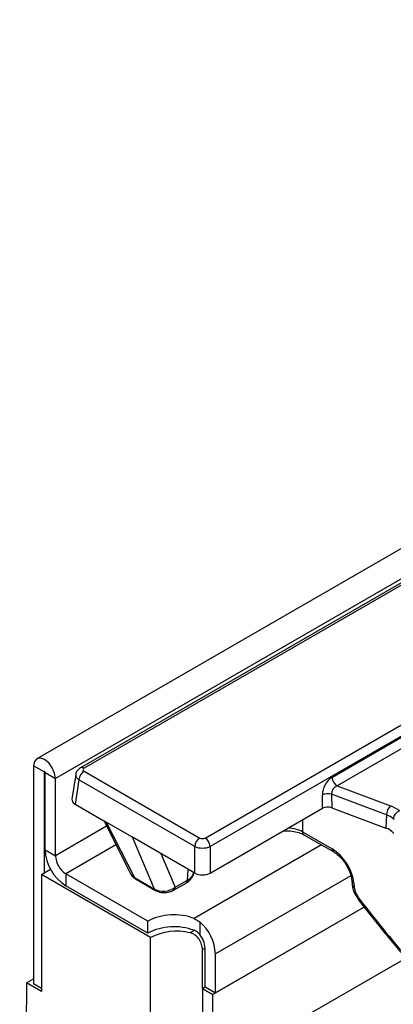
# Model space of a CAD drawing. Units: millimetres. Extents: x 75 to 2144, y 25 to 1460.
# Drawn here: x 1375 to 1412, y 682 to 777 of the extents above; entities that cross this region are included whole.
import ezdxf

# ---------------------------------------------------------------- set-up
doc = ezdxf.new("R2010")
doc.units = ezdxf.units.MM
doc.header["$LTSCALE"] = 5
doc.linetypes.add('SLD-Solid', pattern=[0])

msp = doc.modelspace()

# ---------------------------------------------------------------- linework, layer by layer
at = {"color": 7, "linetype": 'SLD-Solid', "lineweight": 25}
for p, q in [((1881.598, 996.823), (1377.027, 705.54)), ((1883.409, 994.911), (1378.837, 703.629)), ((1415.218, 724.258), (1381.261, 704.655)), ((1415.575, 724.223), (1381.618, 704.62)), ((1393.383, 697.828), (1425.983, 716.648)), ((1426.487, 715.825), (1393.886, 697.005)), ((1405.721, 703.727), (1413.324, 708.116)), ((1413.827, 707.293), (1406.224, 702.904)), ((1377.726, 704.27), (1376.716, 704.853)), ((1376.716, 704.853), (1376.716, 683.623)), ((1381.618, 704.329), (1392.88, 697.828)), ((1377.726, 704.27), (1377.726, 694.413)), ((1377.827, 704.212), (1378.837, 703.629)), ((1377.827, 696.688), (1377.827, 704.212)), ((1378.837, 696.105), (1378.837, 703.629)), ((1380.809, 704.016), (1380.445, 701.612)), ((1381.115, 703.506), (1380.754, 701.123)), ((1392.376, 697.005), (1381.115, 703.506)), ((1406.224, 702.904), (1411.413, 700.959)), ((1404.808, 700.718), (1404.79, 702.032)), ((1411.026, 700.082), (1405.681, 702.086)), ((1405.681, 702.086), (1405.698, 700.772)), ((1380.754, 701.123), (1383.768, 699.383)), ((1393.886, 694.413), (1404.808, 700.718)), ((1405.698, 700.772), (1410.955, 698.802)), ((1383.53, 699.52), (1386.172, 694.311)), ((1411.026, 700.082), (1410.955, 698.802)), ((1411.794, 699.62), (1411.689, 699.701)), ((1386.332, 697.902), (1383.768, 699.383)), ((1383.768, 699.383), (1386.512, 693.975)), ((1392.376, 694.413), (1386.332, 697.902)), ((1388.472, 692.843), (1386.332, 697.902)), ((1402.848, 698.438), (1405.746, 696.765)), ((1402.995, 698.141), (1405.893, 696.468)), ((1377.827, 696.688), (1378.837, 696.105)), ((1392.376, 694.413), (1392.376, 697.005)), ((1393.886, 697.005), (1393.886, 694.413)), ((1377.474, 694.268), (1378.369, 694.785)), ((1377.474, 694.268), (1377.474, 682.894)), ((1388.08, 688.145), (1377.474, 694.268)), ((1387.828, 689.748), (1379.848, 694.355)), ((1379.848, 694.355), (1379.848, 693.189)), ((1386.512, 693.975), (1388.472, 692.843)), ((1386.619, 693.852), (1388.58, 692.72)), ((1387.828, 688.582), (1379.848, 693.189)), ((1390.327, 692.745), (1391.533, 693.441)), ((1390.475, 693.042), (1391.68, 693.737)), ((1407.656, 693.705), (1407.692, 693.307)), ((1407.863, 693.447), (1407.899, 693.05)), ((1408.866, 691.104), (1394.141, 682.604)), ((1408.866, 691.104), (1394.394, 682.75)), ((1392.322, 690.011), (1392.879, 689.674)), ((1387.828, 688.582), (1387.828, 689.748)), ((1392.879, 689.674), (1392.879, 688.426)), ((1388.08, 675.796), (1388.08, 688.145)), ((1393.384, 683.333), (1393.384, 687.124)), ((1393.131, 683.187), (1393.131, 686.978)), ((1394.141, 675.313), (1412.9, 686.143)), ((1394.394, 682.75), (1394.394, 686.541)), ((1376.031, 683.727), (1375.364, 604.5)), ((1376.031, 683.727), (1376.716, 684.123)), ((1377.474, 682.894), (1376.031, 683.727)), ((1377.474, 683.186), (1376.716, 683.623)), ((1393.131, 683.187), (1393.384, 683.333)), ((1393.384, 683.333), (1394.394, 682.75)), ((1393.131, 683.187), (1393.131, 675.868)), ((1393.131, 683.187), (1394.141, 682.604)), ((1394.141, 675.313), (1394.141, 682.604))]:
    msp.add_line(p, q, dxfattribs=at)
at = {"color": 8, "linetype": 'SLD-Solid', "lineweight": 25}
for p, q in [((1377.777, 704.299), (1377.726, 704.27)), ((1402.848, 699.587), (1402.848, 698.438)), ((1383.807, 698.974), (1378.837, 696.105)), ((1384.722, 697.169), (1379.848, 694.355)), ((1404.701, 697.156), (1392.322, 690.011)), ((1389.092, 696.309), (1390.475, 693.042)), ((1391.68, 693.737), (1391.747, 694.776)), ((1407.574, 694.15), (1394.394, 686.541)), ((1391.91, 688.606), (1392.322, 688.844)), ((1393.131, 686.978), (1393.384, 687.124))]:
    msp.add_line(p, q, dxfattribs=at)
at = {"color": 7, "linetype": 'SLD-Solid', "lineweight": 25, "flags": 128}
for points in [[(1378.837, 703.629), (1378.757, 704.144), (1378.527, 704.674), (1378.183, 705.138), (1377.777, 705.466), (1377.371, 705.607), (1377.027, 705.54), (1376.797, 705.275), (1376.716, 704.853)], [(1377.827, 704.212), (1377.823, 704.236), (1377.813, 704.262), (1377.796, 704.284), (1377.777, 704.299), (1377.757, 704.306), (1377.741, 704.303), (1377.73, 704.29), (1377.726, 704.27)]]:
    msp.add_lwpolyline(points, dxfattribs=at)
at = {"color": 8, "linetype": 'SLD-Solid', "lineweight": 25, "flags": 128}
msp.add_lwpolyline([(1408.381, 691.916), (1408.341, 691.864), (1408.32, 691.825), (1408.32, 691.802), (1408.32, 691.801)], dxfattribs=at)
at = {"color": 7, "linetype": 'SLD-Solid', "lineweight": 25}
for centre, radius, start, end in [((1382.219, 703.396), 1.11, 122.80086, 174.311), ((1406.825, 703.837), 1.11, 185.689, 237.19914), ((1405.311, 700.82), 1.319, 73.70457, 113.2398), ((1412.404, 699.997), 1.381, 135.84951, 176.46517), ((1410.471, 698.313), 2.808, 49.81405, 70.40856), ((1410.308, 698.067), 2.139, 49.81405, 70.40856), ((1412.636, 699.569), 0.957, 111.62882, 172.07784), ((1410.396, 697.124), 1.768, 40.06402, 71.5806), ((1393.481, 696.895), 1.11, 122.80086, 174.311), ((1392.781, 696.895), 1.11, 5.689, 57.19914), ((1382.214, 696.888), 4.391, 182.60548, 237.39452), ((1381.031, 696.205), 2.195, 182.60548, 237.39452), ((1390.373, 684.768), 5.593, 69.60269, 117.07249), ((1390.373, 683.602), 5.593, 69.60269, 117.07249), ((1389.922, 686.311), 4.478, 2.93516, 48.6761), ((1390.619, 683.199), 5.559, 76.57037, 117.17018), ((1391.193, 687.023), 2.193, 2.63929, 39.77207)]:
    msp.add_arc(centre, radius, start, end, dxfattribs=at)
at = {"color": 8, "linetype": 'SLD-Solid', "lineweight": 25}
for centre, radius, start, end in [((1381.409, 704.332), 0.355, 54.01391, 114.71949), ((1403.191, 698.423), 0.343, 177.47922, 235.28496), ((1406.089, 696.75), 0.344, 177.51578, 234.82839), ((1386.756, 694.081), 0.267, 203.57979, 239.2056), ((1388.717, 692.949), 0.266, 203.57882, 239.24118), ((1390.132, 693.026), 0.343, 304.61966, 2.52839), ((1391.338, 693.722), 0.343, 304.71504, 2.52078), ((1407.991, 693.762), 0.34, 189.80464, 247.90392), ((1408.027, 693.365), 0.34, 189.72359, 247.91056)]:
    msp.add_arc(centre, radius, start, end, dxfattribs=at)
at = {"color": 7, "linetype": 'SLD-Solid', "lineweight": 25}
for centre, major_axis, ratio, start_param, end_param in [((1381.874, 704.475), (0.36, 0), 0.572919, 2.359993, 3.923193), ((1405.828, 702.521), (0.639, 1.283), 0.637836, 0.766688, 2.250218), ((1406.331, 702.281), (0.481, 0.55), 0.802055, 0.993225, 2.476755), ((1381.52, 701.558), (1.08, 0), 0.572919, 3.054997, 3.923193), ((1405.312, 700.424), (0.714, -0.001), 0.580853, 0.999239, 2.35444), ((1393.131, 697.976), (0.357, 0), 0.58169, 3.930789, 5.493989), ((1393.131, 697.392), (1.071, 0), 0.509, 3.930789, 5.493989), ((1405.851, 694.493), (-1.535, 2.412), 0.546414, 3.955851, 5.474288), ((1393.131, 694.855), (1.071, 0), 0.58169, 3.930789, 5.493989), ((1389.476, 693.662), (1.418, 0.278), 0.690369, 3.800489, 5.350835), ((1408.905, 692.527), (-0.767, 1.206), 0.546414, 0.814259, 1.735789), ((1441.683, 730.792), (-48.771, 76.647), 0.546414, 1.735789, 1.828942)]:
    msp.add_ellipse(centre, major_axis=major_axis, ratio=ratio, start_param=start_param, end_param=end_param, dxfattribs=at)
at = {"color": 8, "linetype": 'SLD-Solid', "lineweight": 25}
for centre, major_axis, ratio, start_param, end_param in [((1381.874, 703.891), (1.067, -0.107), 0.574868, 3.111179, 3.980857), ((1401.335, 697.588), (2.143, 0), 0.559808, 0.786768, 1.512242), ((1387.535, 694.782), (1.416, 0.326), 0.655707, 3.302726, 3.765492)]:
    msp.add_ellipse(centre, major_axis=major_axis, ratio=ratio, start_param=start_param, end_param=end_param, dxfattribs=at)
at = {"color": 7, "linetype": 'SLD-Solid', "lineweight": 25}
for points, knots in [([(1381.261, 704.655), (1381.157, 704.577), (1380.97, 704.438), (1380.831, 704.19), (1380.824, 704.051), (1380.822, 704.016)], [0, 0, 0, 0, 0.485699, 0.870417, 1, 1, 1, 1]), ([(1400.965, 698.5), (1401.03, 698.509), (1401.321, 698.55), (1401.867, 698.508), (1402.519, 698.376), (1402.839, 698.218), (1402.995, 698.141)], [0, 0, 0, 0, 0.089374, 0.397831, 0.705404, 1, 1, 1, 1]), ([(1405.893, 696.468), (1405.969, 696.421), (1406.19, 696.282), (1406.584, 695.928), (1407.016, 695.389), (1407.365, 694.773), (1407.587, 694.18), (1407.635, 693.852), (1407.656, 693.705)], [0, 0, 0, 0, 0.095182, 0.278618, 0.466296, 0.656517, 0.846129, 1, 1, 1, 1]), ([(1386.185, 694.311), (1386.228, 694.232), (1386.331, 694.043), (1386.513, 693.923), (1386.619, 693.852)], [0, 0, 0, 0, 0.415716, 1, 1, 1, 1]), ([(1391.527, 693.446), (1391.576, 693.473), (1391.793, 693.59), (1392.067, 693.883), (1392.276, 694.222), (1392.277, 694.415), (1392.277, 694.442)], [0, 0, 0, 0, 0.125301, 0.547743, 0.937383, 1, 1, 1, 1]), ([(1407.692, 693.307), (1407.709, 693.19), (1407.755, 692.863), (1407.955, 692.333), (1408.204, 691.971), (1408.32, 691.801)], [0, 0, 0, 0, 0.228967, 0.636838, 1, 1, 1, 1]), ([(1388.58, 692.72), (1388.678, 692.673), (1388.922, 692.554), (1389.389, 692.491), (1389.903, 692.545), (1390.193, 692.681), (1390.327, 692.745)], [0, 0, 0, 0, 0.183248, 0.456691, 0.748944, 1, 1, 1, 1]), ([(1408.32, 691.801), (1408.751, 691.248), (1410.102, 689.512), (1411.867, 687.35), (1413.216, 685.769), (1413.603, 685.315)], [0, 0, 0, 0, 0.250016, 0.78458, 1, 1, 1, 1]), ([(1393.131, 686.978), (1393.131, 687.056), (1393.124, 687.137), (1393.098, 687.304), (1393.077, 687.391), (1393.023, 687.563), (1392.99, 687.649), (1392.909, 687.817), (1392.861, 687.901), (1392.7, 688.135), (1392.565, 688.275), (1392.337, 688.436), (1392.255, 688.482), (1392.086, 688.557), (1391.999, 688.586), (1391.91, 688.606)], [0, 0, 0, 0, 0.125, 0.125, 0.25, 0.25, 0.375, 0.375, 0.5, 0.5, 0.75, 0.75, 0.875, 0.875, 1, 1, 1, 1]), ([(1392.879, 688.426), (1392.778, 688.534), (1392.611, 688.714), (1392.404, 688.807), (1392.322, 688.844)], [0, 0, 0, 0, 0.604091, 1, 1, 1, 1])]:
    msp.add_open_spline(points, degree=3, knots=knots, dxfattribs=at)
at = {"color": 8, "linetype": 'SLD-Solid', "lineweight": 25}
msp.add_open_spline([(1391.68, 693.737), (1391.852, 693.856), (1392.152, 694.062), (1392.24, 694.329), (1392.277, 694.442)], degree=3, knots=[0, 0, 0, 0, 0.573439, 1, 1, 1, 1], dxfattribs=at)

doc.saveas('drawing.dxf')
